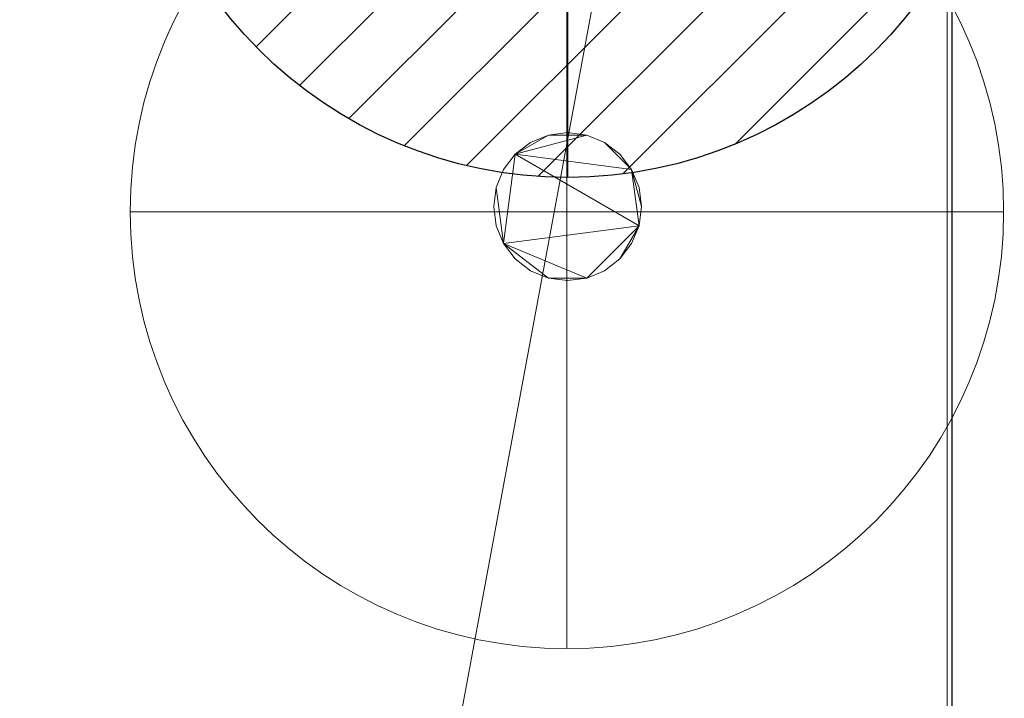
# Model space of a CAD drawing. Extents: x 0 to 709, y -1330 to 25.
# Drawn here: x 540 to 709, y -467 to -351 of the extents above; entities that cross this region are included whole.
import ezdxf

# ---------------------------------------------------------------- set-up
doc = ezdxf.new("R2010")
doc.units = 0
doc.header["$LTSCALE"] = 150
doc.header["$MEASUREMENT"] = 0
doc.layers.get('0').update_dxf_attribs({"linetype": 'CONTINUOUS'})
for name, color, linetype in [('IQ_200_2D', 1, 'CONTINUOUS'), ('IQ_200_3D', 1, 'CONTINUOUS'), ('IQ_CON_HOTWATER_INT', 7, 'CONTINUOUS')]:
    doc.layers.add(name, color=color, linetype=linetype)
doc.layers.add('IQ_CON_COLDWATER_INT', color=7, linetype='CONTINUOUS', lineweight=15)

# ---------------------------------------------------------------- blocks, each defined once
blk = doc.blocks.new('*X9')
at = {"color": 0}
for p, q in [((134.076, 2208.727), (141.893, 2216.545)), ((134.162, 2210.227), (140.393, 2216.459)), ((134.237, 2207.474), (143.147, 2216.384)), ((134.56, 2206.383), (144.238, 2216.061)), ((134.798, 2212.278), (138.342, 2215.822)), ((135.008, 2205.417), (145.203, 2215.612)), ((135.564, 2204.558), (146.062, 2215.057)), ((136.217, 2203.797), (146.823, 2214.403)), ((136.965, 2203.131), (147.489, 2213.655)), ((137.81, 2202.562), (148.059, 2212.811)), ((138.76, 2202.097), (148.523, 2211.861)), ((139.832, 2201.755), (148.865, 2210.788)), ((141.06, 2201.569), (149.052, 2209.561)), ((142.517, 2201.612), (149.009, 2208.104)), ((144.444, 2202.124), (148.496, 2206.177))]:
    blk.add_line(p, q, dxfattribs=at)
blk = doc.blocks.new('HOTWATER')
for p, q in [((0, 0, -3), (0, 0, -3)), ((3, 0), (3, 0))]:
    blk.add_line(p, q)
blk.add_circle((0, 0), 3)
at = {"extrusion": (-1, 0, 0)}
blk.add_circle((0, 0), 3, dxfattribs=at)
at = {"extrusion": (0, -1, 0)}
blk.add_circle((0, 0), 3, dxfattribs=at)
at = {"xscale": 0.4000000000000909, "yscale": 0.4000000000000909, "zscale": 0.4000000000000909}
blk.add_blockref('*X9', (-56.6275, -883.6206), dxfattribs=at)
at = {"extrusion": (-1, 0, 0), "xscale": 0.3999999999999773, "yscale": 0.3999999999999773, "zscale": 0.3999999999999773}
blk.add_blockref('*X9', (-56.6275, -883.6206), dxfattribs=at)
at = {"extrusion": (0, -1, 0), "xscale": 0.4000000000000909, "yscale": 0.4000000000000909, "zscale": 0.4000000000000909}
blk.add_blockref('*X9', (-56.6275, -883.6206), dxfattribs=at)
blk = doc.blocks.new('coldwater')
blk.add_circle((0, 0), 3)
at = {"extrusion": (-1, 0, 0)}
blk.add_circle((0, 0), 3, dxfattribs=at)
at = {"extrusion": (0, -1, 0)}
blk.add_circle((0, 0), 3, dxfattribs=at)

msp = doc.modelspace()

# ---------------------------------------------------------------- linework, layer by layer
at = {"layer": 'IQ_200_2D'}
msp.add_line((700, 0), (700, -900), dxfattribs=at)

# ---------------------------------------------------------------- block references
at = {"layer": 'IQ_CON_COLDWATER_INT', "color": 0, "xscale": 25, "yscale": 25, "zscale": 25}
msp.add_blockref('coldwater', (633.88, -383.88), dxfattribs=at)
at = {"layer": 'IQ_CON_HOTWATER_INT', "xscale": 25, "yscale": 25, "zscale": 25}
msp.add_blockref('HOTWATER', (634, -303), dxfattribs=at)

# ---------------------------------------------------------------- meshes
at = {"layer": 'IQ_200_3D', "lineweight": 9}
mesh = msp.add_polyface(dxfattribs=at)
corners = [(700, -900, 860), (0, -900, 860), (0, 0, 860), (700, 0, 860)]
mesh.append_faces([[corners[k] for k in face] for face in [(0, 1, 2, 3)]])
mesh = msp.add_polyface(dxfattribs=at)
corners = [(0, 0, 900), (0, -900, 900), (700, -900, 900), (700, 0, 900)]
mesh.append_faces([[corners[k] for k in face] for face in [(0, 1, 2, 3)]])
mesh = msp.add_polyface(dxfattribs=at)
corners = [(700, -900, 900), (700, -900, 860), (700, 0, 860), (700, 0, 900)]
mesh.append_faces([[corners[k] for k in face] for face in [(0, 1, 2, 3)]])
mesh = msp.add_polyface(dxfattribs=at)
corners = [(699.2, -20, 860), (0.8, -20, 860), (0.8, -880, 860), (540, -880, 860), (540, -878.41, 860), (699.2, -878.41, 860)]
mesh.append_faces([[corners[k] for k in face] for face in [(4, 2, 3)]], dxfattribs={"vtx0": -1})
mesh.append_faces([[corners[k] for k in face] for face in [(1, 2, 4, 0)]], dxfattribs={"vtx1": -1, "vtx2": -1})
mesh.append_faces([[corners[k] for k in face] for face in [(4, 5, 0)]], dxfattribs={"vtx2": -1})
mesh = msp.add_polyface(dxfattribs=at)
corners = [(699.2, -20, 200), (699.2, -878.41, 200), (540, -878.41, 200), (540, -880, 200), (0.8, -880, 200), (0.8, -20, 200)]
mesh.append_faces([[corners[k] for k in face] for face in [(4, 2, 3)]], dxfattribs={"vtx0": -1})
mesh.append_faces([[corners[k] for k in face] for face in [(2, 4, 5, 0)]], dxfattribs={"vtx0": -1, "vtx3": -1})
mesh.append_faces([[corners[k] for k in face] for face in [(1, 2, 0)]], dxfattribs={"vtx1": -1})
mesh = msp.add_polyface(dxfattribs=at)
corners = [(699.2, -878.41, 860), (699.2, -878.41, 200), (699.2, -20, 200), (699.2, -20, 860)]
mesh.append_faces([[corners[k] for k in face] for face in [(0, 1, 2, 3)]])
mesh = msp.add_polyface(dxfattribs=at)
corners = [(621.3, -383, 200), (621.73, -386.29, 200), (623, -389.35, 200), (625.02, -391.98, 200), (627.65, -394, 200), (630.71, -395.27, 200), (634, -395.7, 200), (637.29, -395.27, 200), (640.35, -394, 200), (642.98, -391.98, 200), (645, -389.35, 200), (646.27, -386.29, 200), (646.7, -383, 200), (646.27, -379.71, 200), (645, -376.65, 200), (642.98, -374.02, 200), (640.35, -372, 200), (637.29, -370.73, 200), (634, -370.3, 200), (630.71, -370.73, 200), (627.65, -372, 200), (625.02, -374.02, 200), (623, -376.65, 200), (621.73, -379.71, 200)]
mesh.append_faces([[corners[k] for k in face] for face in [(11, 9, 10), (16, 14, 15), (14, 12, 13)]], dxfattribs={"vtx0": -1})
mesh.append_faces([[corners[k] for k in face] for face in [(17, 21, 14, 16)]], dxfattribs={"vtx0": -1, "vtx1": -1, "vtx2": -1})
mesh.append_faces([[corners[k] for k in face] for face in [(2, 7, 11, 21)]], dxfattribs={"vtx0": -1, "vtx1": -1, "vtx2": -1, "vtx3": -1})
mesh.append_faces([[corners[k] for k in face] for face in [(4, 5, 2, 3), (18, 19, 17)]], dxfattribs={"vtx1": -1})
mesh.append_faces([[corners[k] for k in face] for face in [(11, 12, 14, 21)]], dxfattribs={"vtx1": -1, "vtx2": -1, "vtx3": -1})
mesh.append_faces([[corners[k] for k in face] for face in [(0, 1, 2, 23)]], dxfattribs={"vtx2": -1})
mesh.append_faces([[corners[k] for k in face] for face in [(7, 8, 9, 11), (5, 6, 7, 2), (21, 22, 23, 2), (19, 20, 21, 17)]], dxfattribs={"vtx2": -1, "vtx3": -1})
mesh = msp.add_polyface(dxfattribs=at)
corners = [(621.3, -383, 190), (621.73, -379.71, 190), (623, -376.65, 190), (625.02, -374.02, 190), (627.65, -372, 190), (630.71, -370.73, 190), (634, -370.3, 190), (637.29, -370.73, 190), (640.35, -372, 190), (642.98, -374.02, 190), (645, -376.65, 190), (646.27, -379.71, 190), (646.7, -383, 190), (646.27, -386.29, 190), (645, -389.35, 190), (642.98, -391.98, 190), (640.35, -394, 190), (637.29, -395.27, 190), (634, -395.7, 190), (630.71, -395.27, 190), (627.65, -394, 190), (625.02, -391.98, 190), (623, -389.35, 190), (621.73, -386.29, 190)]
mesh.append_faces([[corners[k] for k in face] for face in [(10, 8, 9), (5, 3, 4), (15, 13, 14)]], dxfattribs={"vtx0": -1})
mesh.append_faces([[corners[k] for k in face] for face in [(3, 10, 13, 22), (22, 13, 17, 19)]], dxfattribs={"vtx0": -1, "vtx1": -1, "vtx2": -1, "vtx3": -1})
mesh.append_faces([[corners[k] for k in face] for face in [(0, 1, 22, 23), (18, 19, 17)]], dxfattribs={"vtx1": -1})
mesh.append_faces([[corners[k] for k in face] for face in [(7, 8, 10, 3)]], dxfattribs={"vtx1": -1, "vtx2": -1, "vtx3": -1})
mesh.append_faces([[corners[k] for k in face] for face in [(20, 21, 22, 19)]], dxfattribs={"vtx2": -1})
mesh.append_faces([[corners[k] for k in face] for face in [(5, 6, 7, 3), (1, 2, 3, 22), (15, 16, 17, 13)]], dxfattribs={"vtx2": -1, "vtx3": -1})
mesh.append_faces([[corners[k] for k in face] for face in [(10, 11, 12, 13)]], dxfattribs={"vtx3": -1})
mesh = msp.add_polyface(dxfattribs=at)
corners = [(621.3, -383, 200), (621.73, -379.71, 200), (623, -376.65, 200), (625.02, -374.02, 200), (627.65, -372, 200), (630.71, -370.73, 200), (634, -370.3, 200), (637.29, -370.73, 200), (640.35, -372, 200), (642.98, -374.02, 200), (645, -376.65, 200), (646.27, -379.71, 200), (646.7, -383, 200), (646.7, -383, 190), (646.27, -379.71, 190), (645, -376.65, 190), (642.98, -374.02, 190), (640.35, -372, 190), (637.29, -370.73, 190), (634, -370.3, 190), (630.71, -370.73, 190), (627.65, -372, 190), (625.02, -374.02, 190), (623, -376.65, 190), (621.73, -379.71, 190), (621.3, -383, 190)]
mesh.append_faces([[corners[k] for k in face] for face in [(13, 14, 11, 12), (0, 1, 24, 25)]], dxfattribs={"vtx1": -1})
mesh.append_faces([[corners[k] for k in face] for face in [(14, 15, 10, 11), (16, 17, 8, 9), (15, 16, 9, 10), (17, 18, 7, 8), (6, 7, 18, 19), (19, 20, 5, 6), (20, 21, 4, 5), (22, 23, 2, 3), (21, 22, 3, 4), (23, 24, 1, 2)]], dxfattribs={"vtx1": -1, "vtx3": -1})
mesh = msp.add_polyface(dxfattribs=at)
corners = [(646.7, -383, 200), (646.27, -386.29, 200), (645, -389.35, 200), (642.98, -391.98, 200), (640.35, -394, 200), (637.29, -395.27, 200), (634, -395.7, 200), (630.71, -395.27, 200), (627.65, -394, 200), (625.02, -391.98, 200), (623, -389.35, 200), (621.73, -386.29, 200), (621.3, -383, 200), (621.3, -383, 190), (621.73, -386.29, 190), (623, -389.35, 190), (625.02, -391.98, 190), (627.65, -394, 190), (630.71, -395.27, 190), (634, -395.7, 190), (637.29, -395.27, 190), (640.35, -394, 190), (642.98, -391.98, 190), (645, -389.35, 190), (646.27, -386.29, 190), (646.7, -383, 190)]
mesh.append_faces([[corners[k] for k in face] for face in [(13, 14, 11, 12), (0, 1, 24, 25)]], dxfattribs={"vtx1": -1})
mesh.append_faces([[corners[k] for k in face] for face in [(14, 15, 10, 11), (16, 17, 8, 9), (15, 16, 9, 10), (17, 18, 7, 8), (6, 7, 18, 19), (19, 20, 5, 6), (20, 21, 4, 5), (22, 23, 2, 3), (21, 22, 3, 4), (23, 24, 1, 2)]], dxfattribs={"vtx1": -1, "vtx3": -1})

doc.saveas('drawing.dxf')
